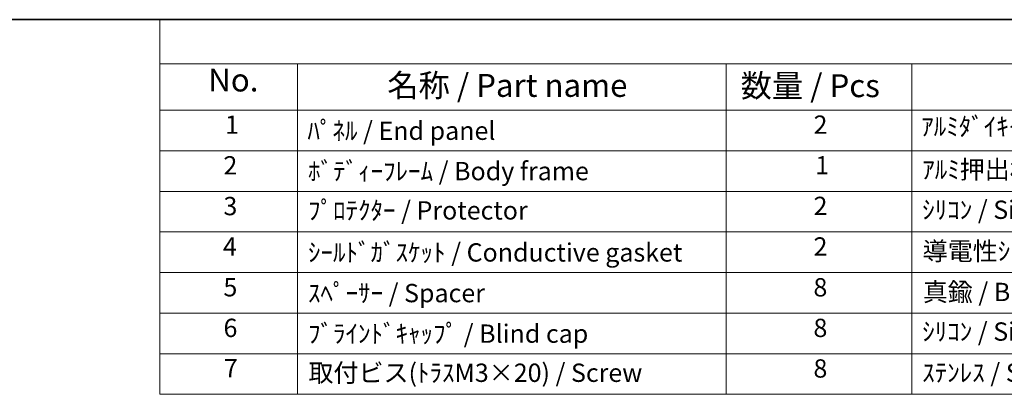
# Model space of a CAD drawing. Units: millimetres. Extents: x 22 to 2593, y 12 to 574.
# Drawn here: x 226 to 387, y 372 to 434 of the extents above; entities that cross this region are included whole.
import ezdxf

# ---------------------------------------------------------------- set-up
doc = ezdxf.new("R2010")
doc.units = ezdxf.units.MM
doc.header["$LTSCALE"] = 1.5
doc.layers.add('Border (ISO)', color=7, linetype='Continuous', lineweight=35)
doc.layers.add('Symbol (ISO)', color=7, linetype='Continuous', lineweight=18)
doc.styles.add('Note Text (TK)', font='txt')
doc.styles.add('Note Text (TK2)', font='txt')

# ---------------------------------------------------------------- blocks, each defined once
blk = doc.blocks.new('図面枠 tk図枠')
at = {"layer": 'Border (ISO)'}
blk.add_line((14.5, 289), (405.5, 289), dxfattribs=at)
blk = doc.blocks.new('構成内容 _ Components')
at = {"layer": 'Symbol (ISO)'}
for p, q in [((405.5, 289), (165.94, 289)), ((165.94, 289), (165.94, 284.16)), ((405.5, 284.16), (165.94, 284.16)), ((165.94, 284.16), (165.94, 279.12)), ((180.94, 284.16), (180.94, 279.12)), ((227.67, 284.16), (227.67, 279.12)), ((247.92, 284.16), (247.92, 279.12)), ((405.5, 279.12), (165.94, 279.12)), ((165.94, 279.12), (165.94, 248.09)), ((180.94, 279.12), (180.94, 248.09)), ((227.67, 279.12), (227.67, 248.09)), ((247.92, 279.12), (247.92, 248.09)), ((405.5, 274.69), (165.94, 274.69)), ((405.5, 270.25), (165.94, 270.25)), ((405.5, 265.82), (165.94, 265.82)), ((405.5, 261.39), (165.94, 261.39)), ((405.5, 256.95), (165.94, 256.95)), ((405.5, 252.52), (165.94, 252.52)), ((405.5, 248.09), (165.94, 248.09))]:
    blk.add_line(p, q, dxfattribs=at)
at = {"layer": 'Symbol (ISO)', "color": 7, "attachment_point": 7}
for s, insert, char_height, style in [('No.', (171.2, 280.38), 2.5, 'Note Text (TK)'), ('名称 / Part name', (190.73, 279.79), 2.5, 'Note Text (TK)'), ('数量 / Pcs', (229.26, 279.76), 2.5, 'Note Text (TK)'), ('1', (173.04, 275.91), 2, 'Note Text (TK2)'), ('ﾊﾟﾈﾙ / End panel', (182.02, 275.25), 2, 'Note Text (TK2)'), ('2', (237.21, 275.91), 2, 'Note Text (TK2)'), ('ｱﾙﾐﾀﾞｲｷｬｽﾄ / Diecast aluminium ADC12', (248.95, 275.71), 2, 'Note Text (TK2)'), ('2', (172.86, 271.47), 2, 'Note Text (TK2)'), ('1', (237.39, 271.48), 2, 'Note Text (TK2)'), ('ｱﾙﾐ押出材 / Extruded aluminium A6063S-T5', (249.06, 271.01), 2, 'Note Text (TK2)'), ('ﾎﾞﾃﾞｨｰﾌﾚｰﾑ / Body frame', (182.08, 270.84), 2, 'Note Text (TK2)'), ('3', (172.86, 267.02), 2, 'Note Text (TK2)'), ('ﾌﾟﾛﾃｸﾀｰ / Protector', (182.08, 266.55), 2, 'Note Text (TK2)'), ('2', (237.21, 267.04), 2, 'Note Text (TK2)'), ('ｼﾘｺﾝ / Silicone', (249.06, 266.62), 2, 'Note Text (TK2)'), ('4', (172.81, 262.61), 2, 'Note Text (TK2)'), ('2', (237.21, 262.61), 2, 'Note Text (TK2)'), ('ｼｰﾙﾄﾞｶﾞｽｹｯﾄ / Conductive gasket', (182.08, 261.96), 2, 'Note Text (TK2)'), ('導電性ｼﾘｺﾝ / Conductive silicone', (249.11, 262.1), 2, 'Note Text (TK2)'), ('5', (172.86, 258.16), 2, 'Note Text (TK2)'), ('ｽﾍﾟｰｻｰ / Spacer', (182.08, 257.52), 2, 'Note Text (TK2)'), ('8', (237.2, 258.15), 2, 'Note Text (TK2)'), ('真鍮 / Brass', (249.12, 257.64), 2, 'Note Text (TK2)'), ('6', (172.87, 253.72), 2, 'Note Text (TK2)'), ('ﾌﾞﾗｲﾝﾄﾞｷｬｯﾌﾟ / Blind cap', (182.08, 253.09), 2, 'Note Text (TK2)'), ('8', (237.2, 253.72), 2, 'Note Text (TK2)'), ('ｼﾘｺﾝ / Silicone', (249.06, 253.32), 2, 'Note Text (TK2)'), ('7', (172.91, 249.32), 2, 'Note Text (TK2)'), ('取付ビス(ﾄﾗｽM3×20) / Screw', (182.13, 248.82), 2, 'Note Text (TK2)'), ('8', (237.2, 249.29), 2, 'Note Text (TK2)'), ('ｽﾃﾝﾚｽ / Stainless steel', (249.06, 248.83), 2, 'Note Text (TK2)')]:
    blk.add_mtext(s, dxfattribs=dict(at, insert=insert, char_height=char_height, style=style))

msp = doc.modelspace()

# ---------------------------------------------------------------- block references
at = {"xscale": 1.5, "yscale": 1.5, "zscale": 1.5}
msp.add_blockref('図面枠 tk図枠', (0, 0), dxfattribs=at)
at = {"layer": 'Symbol (ISO)', "xscale": 1.5, "yscale": 1.5, "zscale": 1.5}
msp.add_blockref('構成内容 _ Components', (0, 0), dxfattribs=at)

doc.saveas('drawing.dxf')
